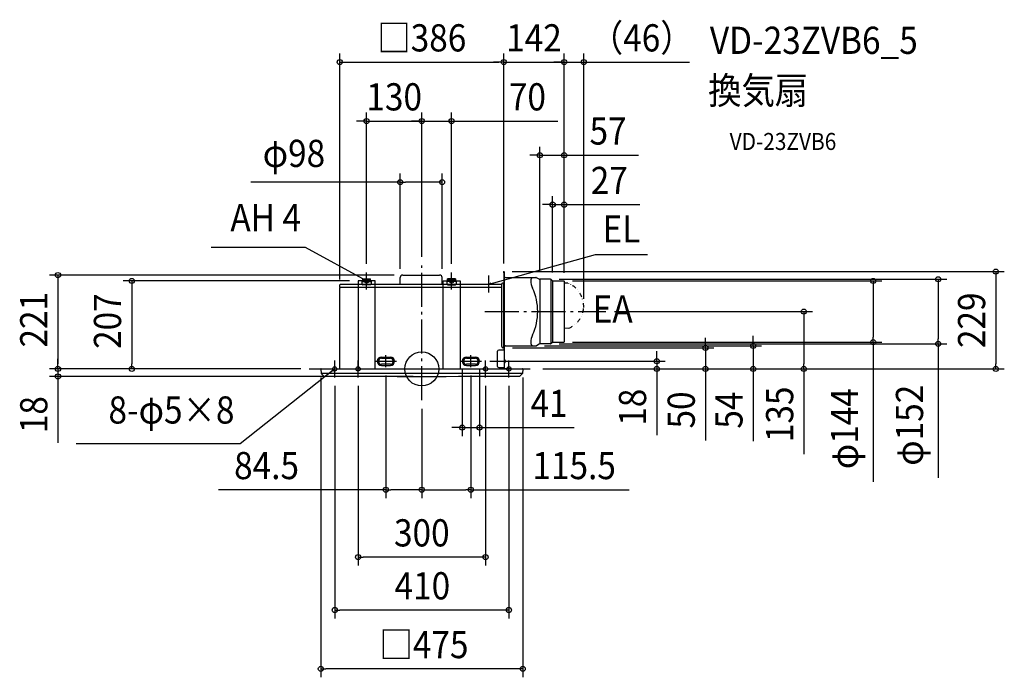
# Model space of a CAD drawing. Extents: x -946 to 1371, y -726 to 822.
import ezdxf
from ezdxf.enums import TextEntityAlignment as Align

# ---------------------------------------------------------------- set-up
doc = ezdxf.new("R2010")
doc.units = 0
doc.header["$LTSCALE"] = 20
doc.header["$PDMODE"] = 3
doc.header["$PDSIZE"] = -2
doc.linetypes.add('DASHDOT', pattern=[5.5, 4, -0.6, 0.3, -0.6])
doc.linetypes.add('DIVIDE', pattern=[1.25, 0.5, -0.25, 0, -0.25, 0, -0.25])
doc.layers.get('DEFPOINTS').update_dxf_attribs({"linetype": 'CONTINUOUS'})
for name, color, linetype in [('ARRANGE', 1, 'CONTINUOUS'), ('BASIS', 6, 'DASHDOT'), ('DETAIL', 5, 'CONTINUOUS'), ('ETC', 61, 'CONTINUOUS'), ('FIX', 11, 'CONTINUOUS'), ('NOTE', 4, 'CONTINUOUS'), ('OUTLINE', 3, 'CONTINUOUS'), ('SIZE', 30, 'CONTINUOUS')]:
    doc.layers.add(name, color=color, linetype=linetype)
doc.styles.get("Standard").update_dxf_attribs({"font": 'SIMPLEX.shx', "width": 0.9, "height": 64, "bigfont": 'BIGFONT.shx'})

msp = doc.modelspace()

# ---------------------------------------------------------------- linework, layer by layer
at = {"layer": 'ARRANGE', "color": 1, "linetype": 'CONTINUOUS'}
msp.add_circle((0, 0), 40, dxfattribs=at)
msp.add_point((0, 0), dxfattribs=at)
at = {"layer": 'BASIS', "color": 6, "linetype": 'DASHDOT'}
for p, q in [((0, -73.7), (0, 243.7)), ((148.1, 135), (433.1, 135)), ((-265, 0), (265, 0)), ((-125.5, 0), (125.5, 0)), ((-125.5, 0), (125.5, 0))]:
    msp.add_line(p, q, dxfattribs=at)
at = {"layer": 'DEFPOINTS', "color": 30, "linetype": 'CONTINUOUS'}
for p in [(193, 722.2), (334.9, 722.2), (381, 722.2), (0, 583.4), (70, 583.4), (277.9, 503), (47.6, 439.6), (307.9, 386.6), (0, 243.7), (0, 243.7), (-130, 227), (-50.6, 215.3), (-45, 220.9), (47.6, 215.3), (70, 227), (193, 229), (193, 228.5), (193, 228.5), (277.9, 211), (302.9, 211), (-193, 190.5), (-150, 207), (307.9, 206.6), (334.4, 207), (334.9, 206.5), (334.9, 206.5), (334.9, 206.5), (334.9, 206.5), (381, 144.7), (433.1, 135), (193.5, 49.5), (268.5, 54), (302.9, 59), (334.4, 63), (667.4, 49.5), (779.7, 54), (1062.1, 63), (1215.2, 59), (-856.1, 0), (-265, 0), (-265, 0), (-84.5, 4.2), (95, 18), (115.5, 4.2), (136, 18), (140.1, 18), (265, 0), (265, 0), (265, 0), (265, 0), (265, 0), (552.8, 0), (899, 0), (1350.7, 0), (-856.1, -17.5), (-682.6, 0), (-265, 0), (-237.5, -0.5), (-205, -20), (-150, -20), (0, -17.5), (150, -20), (205, -20), (237.5, -0.5), (0, -73.7), (0, -73.7), (95, -138.1), (-84.5, -284.4), (0, -284.4), (-150, -442.8), (-205, -567.4), (-237.5, -705.8)]:
    msp.add_point(p, dxfattribs=at)
at = {"layer": 'DETAIL', "color": 5, "linetype": 'CONTINUOUS'}
for p, q in [((-139.5, 211.8), (-120.5, 211.8)), ((-139.5, 211.8), (-139.5, 208.8)), ((-139.5, 208.8), (-120.5, 208.8)), ((-137.5, 206), (-137.5, 208.8)), ((-122.5, 206), (-122.5, 208.8)), ((-120.5, 208.8), (-120.5, 211.8)), ((-50.6, 199.3), (-50.6, 215.3)), ((-45, 220.9), (42, 220.9)), ((47.6, 199.3), (47.6, 215.3)), ((60.5, 208.8), (60.5, 211.8)), ((79.5, 211.8), (60.5, 211.8)), ((79.5, 208.8), (60.5, 208.8)), ((62.5, 206), (62.5, 208.8)), ((77.5, 206), (77.5, 208.8)), ((79.5, 211.8), (79.5, 208.8)), ((192.5, 228.5), (192.5, 226)), ((193, 226), (192.5, 226)), ((193, 228.5), (193, 203.5)), ((193.5, 228.5), (193.5, 121.2)), ((194, 227.2), (193.5, 227.2)), ((193.5, 227), (193.5, 43)), ((194, 227.2), (194, 42.7)), ((197, 215), (268.5, 215)), ((276.3, 211.4), (269.9, 214.7)), ((302.9, 211), (277.9, 211)), ((277.9, 211), (277.9, 59.5)), ((303.9, 210.2), (303.9, 59.8)), ((307.3, 207.6), (304.6, 210.3)), ((-193, 1), (-193, 190.5)), ((-192.7, 192.6), (-192.7, 198.1)), ((188, 191.4), (-192.1, 191.4)), ((-191.5, 199.3), (188, 199.3)), ((-150, 207), (-150, 0)), ((-141, 206), (-141, 200)), ((-141, 206), (-119, 206)), ((-121, 198), (-139, 198)), ((-119, 206), (-119, 200)), ((-110, 0), (-110, 207)), ((50, 0), (50, 207)), ((59, 206), (59, 200)), ((81, 206), (59, 206)), ((61, 198), (79, 198)), ((81, 206), (81, 200)), ((90, 207), (90, 0)), ((187.5, 199.3), (187.5, 199.7)), ((188, 52.5), (188, 199.7)), ((191.5, 202), (189.8, 202)), ((193.5, 201.5), (189.8, 201.5)), ((192, 202.1), (192, 202.1)), ((192.3, 201.5), (192.3, 49.5)), ((193.5, 199), (193.5, 1.2)), ((307.9, 206.6), (307.9, 63.4)), ((308.7, 207), (334.4, 207)), ((334.9, 206.5), (334.9, 63.5)), ((334.9, 203), (343.4, 202.6)), ((334.9, 96.5), (346.2, 95.9)), ((193.5, 49.5), (191, 49.5)), ((193, 49.5), (193, 44.5)), ((197, 54), (268.5, 54)), ((276.3, 58.6), (269.9, 54.3)), ((302.9, 59), (277.9, 59)), ((307.3, 62.4), (304.6, 59.7)), ((308.7, 63), (334.4, 63)), ((-95, 28), (-74, 28)), ((-95, 25), (-74, 25)), ((105, 28), (126, 28)), ((105, 25), (126, 25)), ((178, 6), (178, 41.5)), ((193.5, 44.5), (181, 44.5)), ((194, 42.7), (193.5, 42.7)), ((-74, 11), (-95, 11)), ((-95, 8), (-74, 8)), ((126, 11), (105, 11)), ((105, 8), (126, 8)), ((181, 3), (193.5, 3)), ((193, 1), (193, 3)), ((195.6, 21.6), (194.1, 22.6)), ((195.6, 14.4), (194.1, 13.4)), ((210.6, 0.5), (194.2, 0.5)), ((196.5, 19.9), (196.5, 18)), ((196.5, 16.1), (196.5, 18)), ((210.6, 1), (208.1, 1)), ((208.1, 1), (208.1, 0.5)), ((-237.5, -0.5), (-236.9, -10.6)), ((-237, 0), (237, 0)), ((236.9, -10.7), (-236.9, -10.7)), ((-236.9, -10.8), (-230.7, -16.7)), ((210.6, 0), (194.2, 0)), ((236.9, -10.8), (230.7, -16.7)), ((237.5, -0.5), (236.9, -10.6))]:
    msp.add_line(p, q, dxfattribs=at)
at = {"layer": 'DETAIL', "color": 4, "linetype": 'CONTINUOUS'}
for p, q in [((-110, 207), (-150, 207)), ((50, 207), (90, 207))]:
    msp.add_line(p, q, dxfattribs=at)
at = {"layer": 'DETAIL', "color": 5, "linetype": 'CONTINUOUS'}
for centre, radius, start, end in [((-45, 215.3), 5.6, 90, 180), ((42, 215.3), 5.6, 0, 90), ((193, 228.5), 0.5, 90, 180), ((193, 228.5), 0.5, 0, 90), ((197, 218), 3, 180, 270), ((265.3, 207.7), 8.79, 123.6047, 180.0004), ((268.5, 212), 3, 62.9596, 90), ((277.9, 214.5), 3.5, 242.9596, 270), ((302.9, 208.5), 2.5, 45, 90), ((-192.1, 190.5), 0.9, 90, 180), ((-191.5, 198.1), 1.25, 90, 180), ((-191.5, 192.6), 1.25, 180, 270), ((-139, 200), 2, 180, 270), ((-121, 200), 2, 270, 0), ((61, 200), 2, 180, 270), ((79, 200), 2, 270, 0), ((189.8, 199.7), 2.25, 90, 180), ((189.8, 199.7), 1.75, 90, 180), ((191.5, 203.5), 1.5, 270, 0), ((191.5, 203.5), 2, 270, 0), ((298.2, 207.7), 41.8, 180.0004, 205.039), ((142.7, 135), 130, 334.9618, 25.039), ((308.7, 209), 2, 225, 270), ((334.4, 206.5), 0.5, 0, 90), ((298.2, 62.3), 41.8, 154.9618, 180.0004), ((191, 52.5), 3, 180, 270), ((196.3, 51.8), 2.29, 71.7205, 175.6596), ((267.1, 62.3), 10.7, 179.7003, 230.8082), ((268.5, 57), 3, 270, 297.0404), ((277.9, 55.5), 3.5, 90, 117.0404), ((302.9, 61.5), 2.5, 270, 315), ((308.7, 61), 2, 90, 135), ((334.4, 63.5), 0.5, 270, 0), ((-95, 18), 10, 90, 270), ((-95, 18), 7, 90, 270), ((-74, 18), 10, 270, 90), ((-74, 18), 7, 270, 90), ((105, 18), 10, 90, 270), ((105, 18), 7, 90, 270), ((126, 18), 10, 270, 90), ((126, 18), 7, 270, 90), ((181, 41.5), 3, 90, 180), ((194.9, 23.7), 1.4, 180.0001, 236.3098), ((-194, 1), 1, 270, 0), ((-194, 1), 1, 270, 0), ((181, 6), 3, 180.0001, 270), ((194.2, 1.2), 1.2, 180, 270), ((194, 1), 1, 180, 270), ((194.9, 12.3), 1.4, 123.6902, 179.9999), ((194.2, 1.2), 0.7, 180, 270), ((194.5, 19.9), 2, 360, 56.3098), ((194.5, 16.1), 2, 303.6902, 0), ((210.6, 0.5), 0.5, 359.9975, 90), ((210.6, 0.5), 0.5, 270, 359.9975), ((-237, -0.5), 0.5, 90, 183), ((-236.6, -10.6), 0.3, 183, 226.3086), ((-230.5, -16.4), 0.3, 226.3086, 269.6227), ((0, 34982.5), 35000, 269.62248, 270.37733), ((230.5, -16.4), 0.3, 270.3773, 313.6914), ((236.6, -10.6), 0.3, 313.6914, 357), ((237, -0.5), 0.5, 357, 90)]:
    msp.add_arc(centre, radius, start, end, dxfattribs=at)
at = {"layer": 'DETAIL', "color": 5, "linetype": 'DIVIDE'}
for centre, radius, start, end in [((319.5, 145.9), 61.5, 358.8634, 67.1476), ((323.9, 148.6), 57.2, 292.8599, 356.0891)]:
    msp.add_arc(centre, radius, start, end, dxfattribs=at)
at = {"layer": 'FIX', "color": 11, "linetype": 'CONTINUOUS'}
for centre in [(-130, 207), (70, 207), (-205, 0), (-150, 0), (150, 0), (205, 0)]:
    msp.add_circle(centre, 5, dxfattribs=at)
at = {"layer": 'NOTE', "color": 4, "linetype": 'CONTINUOUS'}
for p, q in [((-273.6, 285.7), (-495.8, 285.7)), ((-130, 207), (-273.6, 285.7)), ((169.5, 202.6), (409.1, 269.3)), ((409.1, 269.3), (531.1, 269.3)), ((-130, 207), (-140.5, 212.8)), ((-130, 207), (-134.5, 211.3)), ((-130, 187), (-130, 227)), ((-130, 196), (-130, 217)), ((-130, 194.8), (-130, 215.8)), ((70, 187), (70, 227)), ((70, 196), (70, 217)), ((70, 194.8), (70, 215.8)), ((157.9, 179.9), (157.9, 219.9)), ((-110, 207), (-150, 207)), ((-136, 208.5), (-130, 207)), ((50, 207), (90, 207)), ((157.9, 199.3), (169.5, 202.6)), ((157.9, 199.3), (163.3, 202.5)), ((164.1, 199.4), (157.9, 199.3)), ((-84.5, 4.2), (-84.5, 32)), ((115.5, 4.2), (115.5, 32)), ((-205, 0), (-427.3, -176.2)), ((-205, 0), (-214.4, -7.5)), ((-205, 0), (-210.7, -2.5)), ((-208.7, -5), (-205, 0)), ((-205, -20), (-205, 20)), ((-150, -20), (-150, 20)), ((-110, 18), (-59.9, 18)), ((90, 18), (140.1, 18)), ((150, -20), (150, 20)), ((205, -20), (205, 20)), ((-427.3, -176.2), (-813.2, -176.2))]:
    msp.add_line(p, q, dxfattribs=at)
at = {"layer": 'OUTLINE', "color": 3, "linetype": 'CONTINUOUS'}
for p, q in [((-50.6, 199.3), (-50.6, 215.3)), ((-45, 220.9), (42, 220.9)), ((47.6, 199.3), (47.6, 215.3)), ((192.5, 228.5), (192.5, 226)), ((193, 226), (192.5, 226)), ((193, 228.5), (193, 203.5)), ((193.5, 228.5), (193.5, 121.2)), ((194, 227.2), (193.5, 227.2)), ((193.5, 226), (193.5, 42)), ((194, 227.2), (194, 42.7)), ((197, 215), (268.5, 215)), ((276.3, 211.4), (269.9, 214.7)), ((302.9, 211), (277.9, 211)), ((307.3, 207.6), (304.6, 210.3)), ((-193, 1), (-193, 190.5)), ((-192.7, 192.6), (-192.7, 198.1)), ((-191.5, 199.3), (188, 199.3)), ((187.5, 199.3), (187.5, 199.7)), ((191.5, 202), (189.8, 202)), ((193.5, 199), (193.5, 1.2)), ((308.7, 207), (334.4, 207)), ((334.9, 206.5), (334.9, 63.5)), ((197, 54), (268.5, 54)), ((276.3, 58.6), (269.9, 54.3)), ((302.9, 59), (277.9, 59)), ((307.3, 62.4), (304.6, 59.7)), ((308.7, 63), (334.4, 63)), ((194, 42.7), (193.5, 42.7)), ((-237, 0), (237, 0)), ((195.6, 21.6), (194.1, 22.6)), ((195.6, 14.4), (194.1, 13.4)), ((210.6, 0.5), (194.2, 0.5)), ((196.5, 19.9), (196.5, 18)), ((196.5, 16.1), (196.5, 18)), ((210.6, 1), (208.1, 1)), ((208.1, 1), (208.1, 0.5)), ((-237.5, -0.5), (-236.9, -10.6)), ((-236.9, -10.8), (-230.7, -16.7)), ((210.6, 0), (194.2, 0)), ((236.9, -10.8), (230.7, -16.7)), ((237.5, -0.5), (236.9, -10.6))]:
    msp.add_line(p, q, dxfattribs=at)
for centre, radius, start, end in [((-45, 215.3), 5.6, 90, 180), ((42, 215.3), 5.6, 0, 90), ((193, 228.5), 0.5, 90, 180), ((193, 228.5), 0.5, 0, 90), ((197, 218), 3, 180, 270), ((268.5, 212), 3, 62.9596, 90), ((277.9, 214.5), 3.5, 242.9596, 270), ((302.9, 208.5), 2.5, 45, 90), ((-192.1, 190.5), 0.9, 90, 180), ((-191.5, 198.1), 1.25, 90, 180), ((-191.5, 192.6), 1.25, 180, 270), ((189.8, 199.7), 2.25, 90, 180), ((191.5, 203.5), 1.5, 270, 0), ((308.7, 209), 2, 225, 270), ((334.4, 206.5), 0.5, 0, 90), ((196.3, 51.8), 2.29, 71.7205, 175.6596), ((268.5, 57), 3, 270, 297.0404), ((277.9, 55.5), 3.5, 90, 117.0404), ((302.9, 61.5), 2.5, 270, 315), ((308.7, 61), 2, 90, 135), ((334.4, 63.5), 0.5, 270, 0), ((194.9, 23.7), 1.4, 180.0001, 236.3098), ((-194, 1), 1, 270, 0), ((-194, 1), 1, 270, 0), ((194.9, 12.3), 1.4, 123.6902, 179.9999), ((194.2, 1.2), 0.7, 180, 270), ((194.5, 19.9), 2, 360, 56.3098), ((194.5, 16.1), 2, 303.6902, 0), ((210.6, 0.5), 0.5, 359.9975, 90), ((210.6, 0.5), 0.5, 270, 359.9975), ((237, -0.5), 0.5, 357, 90), ((-237, -0.5), 0.5, 90, 183), ((-236.6, -10.6), 0.3, 183, 226.3086), ((-230.5, -16.4), 0.3, 226.3086, 269.6227), ((0, 34982.5), 35000, 269.62248, 270.37733), ((230.5, -16.4), 0.3, 270.3773, 313.6914), ((236.6, -10.6), 0.3, 313.6914, 357)]:
    msp.add_arc(centre, radius, start, end, dxfattribs=at)
at = {"layer": 'SIZE', "color": 30, "linetype": 'CONTINUOUS'}
for p, q in [((-193, 210.5), (-193, 742.2)), ((193, 248.5), (193, 742.2)), ((193, 248.5), (193, 742.2)), ((334.9, 226.5), (334.9, 742.2)), ((334.9, 226.5), (334.9, 742.2)), ((381, 164.7), (381, 742.2)), ((-193, 722.2), (-181, 722.2)), ((-181, 722.2), (181, 722.2)), ((181, 722.2), (169, 722.2)), ((193, 722.2), (181, 722.2)), ((193, 722.2), (181, 722.2)), ((193, 722.2), (334.9, 722.2)), ((322.9, 722.2), (310.9, 722.2)), ((334.9, 722.2), (322.9, 722.2)), ((334.9, 722.2), (346.9, 722.2)), ((334.9, 722.2), (381, 722.2)), ((346.9, 722.2), (358.9, 722.2)), ((381, 722.2), (393, 722.2)), ((393, 722.2), (630, 722.2)), ((-130, 247), (-130, 603.4)), ((0, 263.7), (0, 603.4)), ((0, 263.7), (0, 603.4)), ((70, 247), (70, 603.4)), ((-142, 583.4), (-154, 583.4)), ((-130, 583.4), (-142, 583.4)), ((-130, 583.4), (0, 583.4)), ((-12, 583.4), (-24, 583.4)), ((0, 583.4), (-12, 583.4)), ((0, 583.4), (12, 583.4)), ((0, 583.4), (70, 583.4)), ((12, 583.4), (24, 583.4)), ((70, 583.4), (82, 583.4)), ((82, 583.4), (320.2, 583.4)), ((277.9, 231), (277.9, 523)), ((334.9, 226.5), (334.9, 523)), ((265.9, 503), (253.9, 503)), ((277.9, 503), (265.9, 503)), ((277.9, 503), (334.9, 503)), ((334.9, 503), (346.9, 503)), ((346.9, 503), (509.9, 503)), ((-50.6, 235.3), (-50.6, 459.6)), ((47.6, 235.3), (47.6, 459.6)), ((-50.6, 439.6), (-402.7, 439.6)), ((-50.6, 439.6), (-38.6, 439.6)), ((35.6, 439.6), (-38.6, 439.6)), ((47.6, 439.6), (35.6, 439.6)), ((307.9, 226.6), (307.9, 406.6)), ((334.9, 226.5), (334.9, 406.6)), ((295.9, 386.6), (283.9, 386.6)), ((307.9, 386.6), (295.9, 386.6)), ((307.9, 386.6), (334.9, 386.6)), ((334.9, 386.6), (346.9, 386.6)), ((346.9, 386.6), (512.7, 386.6)), ((-65, 220.9), (-876.1, 220.9)), ((-856.1, 220.9), (-856.1, 208.9)), ((-856.1, 208.9), (-856.1, 12)), ((213, 229), (1370.7, 229)), ((322.9, 211), (1235.2, 211)), ((1215.2, 211), (1215.2, 199)), ((1350.7, 229), (1350.7, 217)), ((1350.7, 217), (1350.7, 12)), ((-170, 207), (-702.6, 207)), ((-682.6, 207), (-682.6, 195)), ((-682.6, 195), (-682.6, 12)), ((354.4, 207), (1082.1, 207)), ((1062.1, 207), (1062.1, 195)), ((1062.1, 195), (1062.1, 75)), ((1215.2, 199), (1215.2, 71)), ((453.1, 135), (919, 135)), ((899, 135), (899, 123)), ((899, 123), (899, 12)), ((667.4, 61.5), (667.4, 73.5)), ((779.7, 66), (779.7, 78)), ((1062.1, 63), (1062.1, 75)), ((1215.2, 59), (1215.2, 71)), ((213.5, 49.5), (687.4, 49.5)), ((288.5, 54), (799.7, 54)), ((322.9, 59), (1235.2, 59)), ((354.4, 63), (1082.1, 63)), ((667.4, 49.5), (667.4, 61.5)), ((667.4, 49.5), (667.4, 0)), ((779.7, 54), (779.7, 66)), ((779.7, 54), (779.7, 0)), ((1062.1, 63), (1062.1, -265.7)), ((1215.2, 59), (1215.2, -256.3)), ((-856.1, 12), (-856.1, 24)), ((552.8, 30), (552.8, 42)), ((552.8, 18), (552.8, 30)), ((-285, 0), (-876.1, 0)), ((-285, 0), (-876.1, 0)), ((-856.1, 0), (-856.1, 12)), ((-856.1, 0), (-856.1, 12)), ((-856.1, 0), (-856.1, -17.5)), ((-682.6, 0), (-682.6, 12)), ((160.1, 18), (572.8, 18)), ((285, 0), (919, 0)), ((285, 0), (687.4, 0)), ((285, 0), (572.8, 0)), ((285, 0), (799.7, 0)), ((285, 0), (1370.7, 0)), ((552.8, 18), (552.8, 0)), ((552.8, 0), (552.8, -12)), ((667.4, 0), (667.4, -12)), ((779.7, 0), (779.7, -12)), ((899, 0), (899, 12)), ((899, 0), (899, -200.5)), ((1350.7, 0), (1350.7, 12)), ((-20, -17.5), (-876.1, -17.5)), ((-856.1, -17.5), (-856.1, -29.5)), ((-285, 0), (-702.6, 0)), ((-237.5, -20.5), (-237.5, -725.8)), ((-84.5, -15.8), (-84.5, -304.4)), ((95, -2), (95, -158.1)), ((115.5, -15.8), (115.5, -304.4)), ((136, -2), (136, -158.1)), ((237.5, -20.5), (237.5, -725.8)), ((552.8, -12), (552.8, -156.3)), ((667.4, -12), (667.4, -168.3)), ((779.7, -12), (779.7, -170)), ((-856.1, -29.5), (-856.1, -173.8)), ((-205, -40), (-205, -587.4)), ((-150, -40), (-150, -462.8)), ((150, -40), (150, -462.8)), ((205, -40), (205, -587.4)), ((0, -93.7), (0, -304.4)), ((0, -93.7), (0, -304.4)), ((83, -138.1), (71, -138.1)), ((95, -138.1), (83, -138.1)), ((95, -138.1), (136, -138.1)), ((136, -138.1), (148, -138.1)), ((148, -138.1), (358.7, -138.1)), ((-84.5, -284.4), (-478.1, -284.4)), ((-84.5, -284.4), (-72.5, -284.4)), ((-12, -284.4), (-72.5, -284.4)), ((0, -284.4), (-12, -284.4)), ((0, -284.4), (12, -284.4)), ((12, -284.4), (103.5, -284.4)), ((115.5, -284.4), (103.5, -284.4)), ((115.5, -284.4), (487.7, -284.4)), ((-150, -442.8), (-138, -442.8)), ((138, -442.8), (-138, -442.8)), ((150, -442.8), (138, -442.8)), ((-205, -567.4), (-193, -567.4)), ((193, -567.4), (-193, -567.4)), ((205, -567.4), (193, -567.4)), ((-237.5, -705.8), (-225.5, -705.8)), ((225.5, -705.8), (-225.5, -705.8)), ((237.5, -705.8), (225.5, -705.8))]:
    msp.add_line(p, q, dxfattribs=at)
for centre in [(-193, 722.2), (193, 722.2), (193, 722.2), (334.9, 722.2), (334.9, 722.2), (381, 722.2), (-130, 583.4), (0, 583.4), (0, 583.4), (70, 583.4), (277.9, 503), (334.9, 503), (-50.6, 439.6), (47.6, 439.6), (307.9, 386.6), (334.9, 386.6), (1350.7, 229), (-856.1, 220.9), (-682.6, 207), (1062.1, 207), (1215.2, 211), (899, 135), (667.4, 49.5), (779.7, 54), (1062.1, 63), (1215.2, 59), (552.8, 18), (-856.1, 0), (-856.1, 0), (-682.6, 0), (552.8, 0), (667.4, 0), (779.7, 0), (899, 0), (1350.7, 0), (-856.1, -17.5), (95, -138.1), (136, -138.1), (-84.5, -284.4), (0, -284.4), (0, -284.4), (115.5, -284.4), (-150, -442.8), (150, -442.8), (-205, -567.4), (205, -567.4), (-237.5, -705.8), (237.5, -705.8)]:
    msp.add_circle(centre, 6, dxfattribs=at)

# ---------------------------------------------------------------- texts
at = {"layer": 'ETC', "color": 61, "linetype": 'CONTINUOUS', "width": 0.9}
for s, height, p in [('VD-23ZVB6_5', 64, (677.9, 741.4)), ('換気扇', 64, (673.7, 623.4)), ('VD-23ZVB6', 40, (724.4, 515.3))]:
    msp.add_text(s, height=height, dxfattribs=at).set_placement(p)
at = {"layer": 'NOTE', "color": 4, "linetype": 'CONTINUOUS', "width": 0.9}
for s, p in [('AH 4', (-284.2, 324.1)), ('EL', (514.3, 297.6)), ('8-φ5×8', (-440.8, -128.6))]:
    msp.add_text(s, height=64, dxfattribs=at).set_placement(p, align=Align.RIGHT)
msp.add_text('EA', height=64, dxfattribs=at).set_placement((402.1, 109.2))
at = {"layer": 'SIZE', "color": 30, "linetype": 'CONTINUOUS', "width": 0.9}
for s, p in [('□386', (0, 747.2)), ('142', (263.9, 747.2)), ('（46）', (517.5, 747.2)), ('130', (-65, 608.4)), ('70', (248.5, 608.4)), ('57', (438.3, 528)), ('φ98', (-300.9, 475.3)), ('27', (441.1, 411.6)), ('41', (299.4, -113.1)), ('84.5', (-365.3, -259.4)), ('115.5', (358.5, -259.4)), ('300', (0, -417.8)), ('410', (1.4, -542.4)), ('□475', (5.1, -680.8))]:
    msp.add_text(s, height=64, dxfattribs=at).set_placement(p, align=Align.CENTER)
for s, p in [('221', (-881.1, 115.8)), ('207', (-707.6, 112.5)), ('229', (1325.7, 114.5)), ('135', (874, -106.9)), ('φ152', (1179.6, -132.6)), ('18', (-881.1, -107.6)), ('18', (527.8, -90.1)), ('50', (642.4, -96.6)), ('54', (754.7, -97)), ('φ144', (1026.5, -140.6))]:
    msp.add_text(s, height=64, rotation=90, dxfattribs=at).set_placement(p, align=Align.CENTER)

doc.saveas('drawing.dxf')
